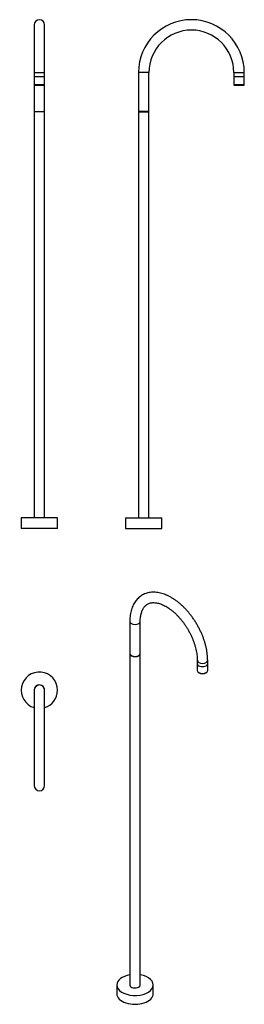
# Model space of a CAD drawing. Units: inches. Extents: x -580 to -62, y -886 to 1386.
import ezdxf

# ---------------------------------------------------------------- set-up
doc = ezdxf.new("R2010")
doc.units = ezdxf.units.IN
for name, color, linetype in [('016052', 7, 'Continuous'), ('046033', 7, 'Continuous'), ('046034', 7, 'Continuous'), ('056001', 7, 'Continuous'), ('056005', 7, 'Continuous'), ('Default', 7, 'Continuous')]:
    doc.layers.add(name, color=color, linetype=linetype)

# ---------------------------------------------------------------- blocks, each defined once
blk = doc.blocks.new('SE')
at = {"layer": '016052', "color": 7, "linetype": 'Continuous', "ltscale": 25.4}
for p, q in [((-546.7, 1254.8), (-522.7, 1254.8)), ((-546.7, 1254.8), (-546.7, 1235.3)), ((-522.7, 1235.3), (-522.7, 1254.8)), ((-522.7, 1235.3), (-546.7, 1235.3)), ((-546.7, 1235.3), (-546.2, 1234.8)), ((-546.2, 1234.8), (-523.2, 1234.8)), ((-523.2, 1234.8), (-522.7, 1235.3))]:
    blk.add_line(p, q, dxfattribs=at)
at = {"layer": '046033', "color": 7, "linetype": 'Continuous', "ltscale": 25.4}
for p, q in [((-546.7, 1173.8), (-522.7, 1173.8)), ((-546.7, 1173.8), (-546.7, 236.8)), ((-522.7, 236.8), (-522.7, 1173.8))]:
    blk.add_line(p, q, dxfattribs=at)
at = {"layer": '046034', "color": 7, "linetype": 'Continuous', "ltscale": 25.4}
for p, q in [((-492.7, 236.8), (-576.7, 236.8)), ((-576.7, 236.8), (-576.7, 211.8)), ((-492.7, 211.8), (-492.7, 236.8)), ((-492.7, 211.8), (-576.7, 211.8))]:
    blk.add_line(p, q, dxfattribs=at)
at = {"layer": '056001', "color": 7, "linetype": 'Continuous', "ltscale": 25.4}
blk.add_line((-522.7, 1173.2), (-546.6, 1173.2), dxfattribs=at)
at = {"layer": '056005', "color": 7, "linetype": 'Continuous', "ltscale": 25.4}
for p, q in [((-546.7, 1373.8), (-546.7, 1263.8)), ((-522.7, 1263.8), (-522.7, 1373.8)), ((-546.7, 1263.8), (-522.7, 1263.8)), ((-546.7, 1263.8), (-546.7, 1254.8)), ((-546.7, 1254.8), (-522.7, 1254.8)), ((-522.7, 1254.8), (-522.7, 1263.8)), ((-546.7, 1235.3), (-546.7, 1173.8)), ((-522.7, 1173.8), (-522.7, 1235.3)), ((-546.7, 1173.8), (-522.7, 1173.8))]:
    blk.add_line(p, q, dxfattribs=at)
blk.add_arc((-534.7, 1373.8), 12, 0, 180, dxfattribs=at)
blk = doc.blocks.new('SE1')
at = {"layer": '016052', "color": 7, "linetype": 'Continuous', "ltscale": 25.4}
for p, q in [((-86.1, 1254.8), (-62.1, 1254.8)), ((-86.1, 1254.8), (-86.1, 1235.3)), ((-62.1, 1235.3), (-62.1, 1254.8)), ((-62.1, 1235.3), (-86.1, 1235.3)), ((-86.1, 1235.3), (-85.6, 1234.8)), ((-85.6, 1234.8), (-62.6, 1234.8)), ((-62.6, 1234.8), (-62.1, 1235.3))]:
    blk.add_line(p, q, dxfattribs=at)
at = {"layer": '046033', "color": 7, "linetype": 'Continuous', "ltscale": 25.4}
for p, q in [((-282.1, 1173.8), (-306.1, 1173.8)), ((-306.1, 1173.8), (-306.1, 236.8)), ((-282.1, 236.8), (-282.1, 1173.8))]:
    blk.add_line(p, q, dxfattribs=at)
at = {"layer": '046034', "color": 7, "linetype": 'Continuous', "ltscale": 25.4}
for p, q in [((-336.1, 236.8), (-252.1, 236.8)), ((-336.1, 236.8), (-336.1, 211.8)), ((-252.1, 211.8), (-252.1, 236.8)), ((-336.1, 211.8), (-252.1, 211.8))]:
    blk.add_line(p, q, dxfattribs=at)
at = {"layer": '056001', "color": 7, "linetype": 'Continuous', "ltscale": 25.4}
blk.add_line((-305.1, 1173.2), (-282.1, 1173.2), dxfattribs=at)
at = {"layer": '056005', "color": 7, "linetype": 'Continuous', "ltscale": 25.4}
for p, q in [((-282.1, 1263.8), (-306.1, 1263.8)), ((-306.1, 1263.8), (-306.1, 1173.8)), ((-282.1, 1173.8), (-282.1, 1263.8)), ((-86.1, 1263.8), (-62.1, 1263.8)), ((-86.1, 1263.8), (-86.1, 1254.8)), ((-86.1, 1254.8), (-62.1, 1254.8)), ((-62.1, 1254.8), (-62.1, 1263.8)), ((-282.1, 1173.8), (-306.1, 1173.8))]:
    blk.add_line(p, q, dxfattribs=at)
for radius, start, end in [(122, 0, 180), (98, 90, 180), (98, 0, 90)]:
    blk.add_arc((-184.1, 1263.8), radius, start, end, dxfattribs=at)
blk = doc.blocks.new('SE2')
at = {"layer": '016052', "color": 7, "linetype": 'Continuous', "ltscale": 25.4}
blk.add_arc((-534.7, -381.1), 12, 180, 360, dxfattribs=at)
at = {"layer": '046033', "color": 7, "linetype": 'Continuous', "ltscale": 25.4}
blk.add_line((-546.2, -157.7), (-546.2, -157.7), dxfattribs=at)
blk.add_arc((-534.7, -161.1), 12, 0, 180, dxfattribs=at)
at = {"layer": '046034', "color": 7, "linetype": 'Continuous', "ltscale": 25.4}
for radius, start, end in [(42, 0, 253.3985), (12.2, 0, 189.0125), (42, 286.6015, 360), (12.2, 350.9875, 360)]:
    blk.add_arc((-534.7, -161.1), radius, start, end, dxfattribs=at)
at = {"layer": '056005', "color": 7, "linetype": 'Continuous', "ltscale": 25.4}
for p, q in [((-546.7, -161.1), (-546.7, -381.1)), ((-522.7, -381.1), (-522.7, -161.1))]:
    blk.add_line(p, q, dxfattribs=at)
for centre, start, end in [((-534.7, -161.1), 0, 180), ((-534.7, -381.1), 180, 360)]:
    blk.add_arc(centre, 12, start, end, dxfattribs=at)
blk = doc.blocks.new('SE3')
at = {"layer": '016052', "color": 7, "linetype": 'Continuous', "ltscale": 25.4}
for p, q in [((-170.5, -99.7), (-170.5, -115.7)), ((-146.5, -115.7), (-146.5, -99.7)), ((-167, -120.6), (-166.7, -120.8)), ((-150.4, -120.8), (-150.1, -120.6))]:
    blk.add_line(p, q, dxfattribs=at)
for centre, major_axis, start_param, end_param in [((-158.5, -99.7), (-12, 0), 0, 3.141593), ((-158.5, -115.7), (12, 0), 3.141593, 6.283185), ((-158.5, -116.1), (-11.5, 0), 0.785398, 2.356194)]:
    blk.add_ellipse(centre, major_axis=major_axis, ratio=0.57735, start_param=start_param, end_param=end_param, dxfattribs=at)
at = {"layer": '046033', "color": 7, "linetype": 'Continuous', "ltscale": 25.4}
for p, q in [((-326.1, -76.1), (-326.1, -842.2)), ((-302.1, -842.2), (-302.1, -76.1))]:
    blk.add_line(p, q, dxfattribs=at)
blk.add_ellipse((-314.1, -76.1), major_axis=(12, 0), ratio=0.57735, start_param=3.141593, end_param=6.283185, dxfattribs=at)
at = {"layer": '046034', "color": 7, "linetype": 'Continuous', "ltscale": 25.4}
for p, q in [((-356.1, -841.1), (-356.1, -861.5)), ((-272.1, -861.5), (-272.1, -841.1))]:
    blk.add_line(p, q, dxfattribs=at)
for centre, major_axis, start_param, end_param in [((-314.1, -841.1), (-42, 0), 5.002141, 6.283185), ((-314.1, -841.1), (-42, 0), 0, 4.422637), ((-314.1, -841.1), (12.2, 0), 2.984296, 6.283185), ((-314.1, -841.1), (12.2, 0), 0, 0.157297), ((-314.1, -861.5), (-42, 0), 0, 3.141593), ((-314.1, -842), (12.2, 0), 2.984296, 3.077531), ((-314.1, -842), (12.2, 0), 0.064062, 0.157297)]:
    blk.add_ellipse(centre, major_axis=major_axis, ratio=0.57735, start_param=start_param, end_param=end_param, dxfattribs=at)
at = {"layer": '056001', "color": 7, "linetype": 'Continuous', "ltscale": 25.4}
for centre, start_param, end_param in [((-314.1, -76.6), 0.023548, 3.118045), ((-314.1, -76.1), 0.215458, 3.141593)]:
    blk.add_ellipse(centre, major_axis=(-12, 0), ratio=0.57735, start_param=start_param, end_param=end_param, dxfattribs=at)
at = {"layer": '056005', "color": 7, "linetype": 'Continuous', "ltscale": 25.4}
for p, q in [((-326.1, -2.6), (-326.1, -76.1)), ((-302.1, -76.1), (-302.1, -2.6)), ((-170.5, -92.4), (-170.5, -99.7)), ((-146.5, -99.7), (-146.5, -92.4))]:
    blk.add_line(p, q, dxfattribs=at)
for centre, major_axis, start_param, end_param in [((-314.1, -2.6), (12, 0), 3.142063, 6.282006), ((-314.1, -76.1), (12, 0), 3.141593, 6.283185), ((-158.5, -92.4), (-12, 0), 0.00095, 3.141081), ((-158.5, -99.7), (-12, 0), 0, 3.141593)]:
    blk.add_ellipse(centre, major_axis=major_axis, ratio=0.57735, start_param=start_param, end_param=end_param, dxfattribs=at)
for points, knots in [([(-146.5, -92.4), (-146.6, -91), (-146.6, -87.7), (-147, -81.4), (-147.8, -74.2), (-149.1, -66.7), (-150.7, -59.3), (-152.7, -51.7), (-155.1, -44.2), (-157.9, -36.6), (-161, -29.2), (-164.5, -21.8), (-168.2, -14.5), (-172.3, -7.4), (-176.6, -0.4), (-181.2, 6.4), (-186, 12.9), (-191.1, 19.1), (-196.4, 25.1), (-201.8, 30.7), (-207.5, 36), (-213.2, 40.9), (-219.1, 45.5), (-225.1, 49.6), (-231.1, 53.3), (-237.3, 56.5), (-243.4, 59.2), (-249.5, 61.4), (-255.6, 63.1), (-261.7, 64.3), (-267.6, 64.9), (-273.4, 65), (-279, 64.5), (-284.4, 63.5), (-289.5, 61.9), (-294.3, 59.9), (-298.9, 57.3), (-303.1, 54.3), (-307.1, 50.9), (-310.7, 47), (-313.9, 42.8), (-316.8, 38.1), (-319.4, 33), (-321.5, 27.5), (-323.3, 21.7), (-324.6, 15.5), (-325.6, 9.1), (-326, 2.9), (-326.1, -0.8), (-326.1, -2.6)], [0, 0, 0, 0, 0.011789, 0.033885, 0.055959, 0.078008, 0.100026, 0.122013, 0.14397, 0.1659, 0.187808, 0.209699, 0.23158, 0.253456, 0.275333, 0.297216, 0.319111, 0.341024, 0.362962, 0.38493, 0.406933, 0.428977, 0.451065, 0.473197, 0.495371, 0.517576, 0.539793, 0.561985, 0.584106, 0.6061, 0.627905, 0.649461, 0.670726, 0.691686, 0.71236, 0.7328, 0.75308, 0.773291, 0.793503, 0.813804, 0.834276, 0.854983, 0.875961, 0.897216, 0.91873, 0.940459, 0.962352, 0.984354, 1, 1, 1, 1]), ([(-302.1, -2.6), (-302.1, -1.5), (-302.1, 1.2), (-301.8, 5.8), (-301.1, 10.8), (-300.1, 15.5), (-298.8, 19.8), (-297.2, 23.7), (-295.4, 27.2), (-293.3, 30.3), (-291, 33.1), (-288.3, 35.4), (-285.4, 37.4), (-282.1, 39), (-278.6, 40.2), (-274.7, 40.8), (-270.7, 41), (-266.5, 40.7), (-262.1, 40), (-257.6, 38.8), (-253, 37.2), (-248.2, 35.1), (-243.3, 32.6), (-238.4, 29.6), (-233.4, 26.2), (-228.5, 22.4), (-223.5, 18.2), (-218.7, 13.6), (-213.9, 8.6), (-209.2, 3.4), (-204.7, -2.2), (-200.4, -8.1), (-196.3, -14.1), (-192.4, -20.4), (-188.8, -26.9), (-185.5, -33.4), (-182.4, -40.1), (-179.7, -46.8), (-177.4, -53.4), (-175.3, -60.1), (-173.6, -66.7), (-172.3, -73.1), (-171.3, -79.4), (-170.7, -85.3), (-170.6, -89.8), (-170.5, -91.9), (-170.5, -92.4)], [0, 0, 0, 0, 0.011881, 0.034563, 0.057212, 0.07986, 0.10255, 0.125359, 0.148399, 0.171829, 0.195856, 0.220717, 0.246579, 0.2733, 0.300052, 0.325926, 0.350758, 0.374759, 0.398196, 0.421285, 0.444178, 0.466977, 0.489747, 0.512521, 0.535323, 0.55817, 0.581066, 0.604015, 0.627011, 0.650052, 0.673129, 0.696236, 0.719366, 0.742509, 0.765659, 0.788806, 0.81194, 0.835053, 0.858137, 0.881183, 0.904186, 0.927136, 0.950029, 0.972861, 0.994433, 1, 1, 1, 1])]:
    blk.add_open_spline(points, degree=3, knots=knots, dxfattribs=at)

msp = doc.modelspace()

# ---------------------------------------------------------------- block references
at = {"layer": 'Default'}
for name in ['SE', 'SE1', 'SE3', 'SE2']:
    msp.add_blockref(name, (0, 0), dxfattribs=at)

doc.saveas('drawing.dxf')
